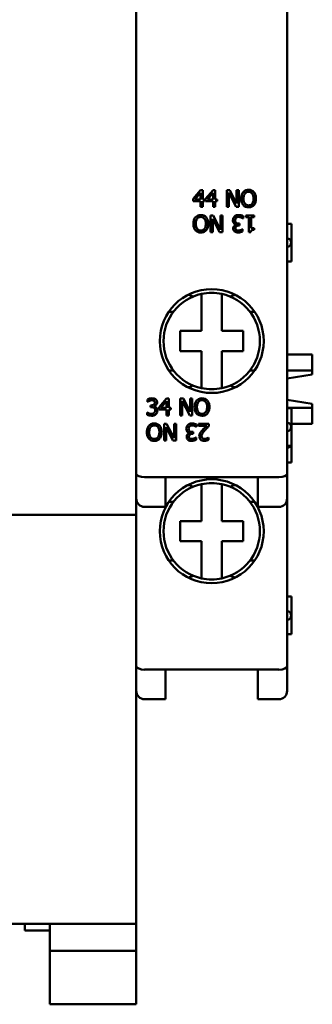
# Model space of a CAD drawing. Units: inches. Extents: x 0.4 to 21.5, y 0.2 to 16.7.
# Drawn here: x 5.1 to 5.8, y 9.4 to 11.7 of the extents above; entities that cross this region are included whole.
import ezdxf

# ---------------------------------------------------------------- set-up
doc = ezdxf.new("R2010")
doc.units = ezdxf.units.IN
doc.header["$MEASUREMENT"] = 0
doc.layers.add('Visible {c3}', color=7, linetype='Continuous', lineweight=50)

msp = doc.modelspace()

# ---------------------------------------------------------------- linework, layer by layer
at = {"layer": 'Visible {c3}'}
for p, q in [((5.3451, 10.5445), (5.3451, 12.7492)), ((5.6994, 10.6412), (5.6994, 12.6525)), ((5.4962, 11.3073), (5.4786, 11.287)), ((5.4827, 11.2857), (5.496, 11.301)), ((5.496, 11.301), (5.496, 11.2857)), ((5.5011, 11.3073), (5.4962, 11.3073)), ((5.5011, 11.2857), (5.5011, 11.3073)), ((5.5257, 11.3073), (5.5081, 11.287)), ((5.5123, 11.2857), (5.5255, 11.301)), ((5.5255, 11.301), (5.5255, 11.2857)), ((5.5306, 11.3073), (5.5257, 11.3073)), ((5.5306, 11.2857), (5.5306, 11.3073)), ((5.565, 11.3073), (5.5575, 11.3073)), ((5.5575, 11.3073), (5.5575, 11.2679)), ((5.5624, 11.2679), (5.5624, 11.3018)), ((5.5624, 11.3018), (5.5798, 11.2679)), ((5.5808, 11.2761), (5.565, 11.3073)), ((5.5857, 11.3073), (5.5808, 11.3073)), ((5.5808, 11.3073), (5.5808, 11.2761)), ((5.5857, 11.2679), (5.5857, 11.3073)), ((5.4786, 11.287), (5.4786, 11.2814)), ((5.4786, 11.2814), (5.496, 11.2814)), ((5.496, 11.2857), (5.4827, 11.2857)), ((5.496, 11.2814), (5.496, 11.2679)), ((5.496, 11.2679), (5.5011, 11.2679)), ((5.5057, 11.2857), (5.5011, 11.2857)), ((5.5011, 11.2679), (5.5011, 11.2814)), ((5.5011, 11.2814), (5.5057, 11.2814)), ((5.5057, 11.2814), (5.5057, 11.2857)), ((5.5081, 11.287), (5.5081, 11.2814)), ((5.5081, 11.2814), (5.5255, 11.2814)), ((5.5255, 11.2857), (5.5123, 11.2857)), ((5.5255, 11.2814), (5.5255, 11.2679)), ((5.5255, 11.2679), (5.5306, 11.2679)), ((5.5353, 11.2857), (5.5306, 11.2857)), ((5.5306, 11.2679), (5.5306, 11.2814)), ((5.5306, 11.2814), (5.5353, 11.2814)), ((5.5353, 11.2814), (5.5353, 11.2857)), ((5.5575, 11.2679), (5.5624, 11.2679)), ((5.5798, 11.2679), (5.5857, 11.2679)), ((5.5257, 11.2482), (5.5198, 11.2482)), ((5.5198, 11.2482), (5.5198, 11.2088)), ((5.5431, 11.2143), (5.5257, 11.2482)), ((5.548, 11.2482), (5.5431, 11.2482)), ((5.5431, 11.2482), (5.5431, 11.2143)), ((5.548, 11.2088), (5.548, 11.2482)), ((5.5959, 11.241), (5.5959, 11.2466)), ((5.622, 11.2482), (5.6028, 11.2482)), ((5.6028, 11.2482), (5.6028, 11.2442)), ((5.6028, 11.2442), (5.6098, 11.2442)), ((5.6098, 11.2442), (5.6098, 11.2087)), ((5.6149, 11.2178), (5.6149, 11.2442)), ((5.6149, 11.2442), (5.622, 11.2442)), ((5.622, 11.2442), (5.622, 11.2482)), ((5.5247, 11.2088), (5.5247, 11.24)), ((5.5247, 11.24), (5.5406, 11.2088)), ((5.58, 11.2267), (5.58, 11.2263)), ((5.5879, 11.229), (5.5856, 11.229)), ((5.5861, 11.2247), (5.5879, 11.2247)), ((5.5879, 11.2247), (5.5879, 11.229)), ((5.5955, 11.241), (5.5959, 11.241)), ((5.6994, 11.2285), (5.7093, 11.2285)), ((5.7093, 11.2285), (5.7093, 11.1842)), ((5.5198, 11.2088), (5.5247, 11.2088)), ((5.5406, 11.2088), (5.548, 11.2088)), ((5.5948, 11.216), (5.5945, 11.216)), ((5.5948, 11.2104), (5.5948, 11.216)), ((5.6098, 11.2087), (5.6139, 11.2087)), ((5.622, 11.2178), (5.6149, 11.2178)), ((5.622, 11.2142), (5.622, 11.2178)), ((5.7093, 11.1842), (5.7093, 11.1399)), ((5.7093, 11.1399), (5.6994, 11.1399)), ((5.4659, 11.0612), (5.4668, 11.0612)), ((5.4986, 10.9766), (5.4986, 11.0636)), ((5.5459, 11.0636), (5.5459, 10.9766)), ((5.5777, 11.0612), (5.5786, 11.0612)), ((5.4325, 11.0218), (5.4215, 11.0218)), ((5.623, 11.0218), (5.6121, 11.0218)), ((5.4484, 10.9766), (5.4986, 10.9766)), ((5.4484, 10.9293), (5.4484, 10.9766)), ((5.5459, 10.9766), (5.5961, 10.9766)), ((5.5961, 10.9766), (5.5961, 10.9293)), ((5.4986, 10.9293), (5.4484, 10.9293)), ((5.4986, 10.8422), (5.4986, 10.9293)), ((5.5961, 10.9293), (5.5459, 10.9293)), ((5.5459, 10.9293), (5.5459, 10.8422)), ((5.6994, 10.9212), (5.7585, 10.9212)), ((5.7585, 10.9212), (5.7585, 10.8837)), ((5.4215, 10.884), (5.4325, 10.884)), ((5.6121, 10.884), (5.623, 10.884)), ((5.6994, 10.8837), (5.7585, 10.8837)), ((5.6994, 10.8646), (5.7585, 10.8741)), ((5.7585, 10.8741), (5.7585, 10.8837)), ((5.4668, 10.8447), (5.4659, 10.8447)), ((5.5786, 10.8447), (5.5777, 10.8447)), ((5.3719, 10.816), (5.3719, 10.8104)), ((5.3719, 10.8104), (5.3722, 10.8104)), ((5.3806, 10.8018), (5.3789, 10.8018)), ((5.3789, 10.8018), (5.3789, 10.7974)), ((5.4165, 10.8176), (5.3989, 10.7973)), ((5.403, 10.796), (5.4163, 10.8114)), ((5.4163, 10.8114), (5.4163, 10.796)), ((5.4213, 10.8176), (5.4165, 10.8176)), ((5.4213, 10.796), (5.4213, 10.8176)), ((5.4557, 10.8176), (5.4483, 10.8176)), ((5.4483, 10.8176), (5.4483, 10.7782)), ((5.4532, 10.7782), (5.4532, 10.8122)), ((5.4532, 10.8122), (5.4706, 10.7782)), ((5.4716, 10.7864), (5.4557, 10.8176)), ((5.4764, 10.8176), (5.4716, 10.8176)), ((5.4716, 10.8176), (5.4716, 10.7864)), ((5.4764, 10.7782), (5.4764, 10.8176)), ((5.7585, 10.8054), (5.6994, 10.8149)), ((5.7585, 10.7958), (5.7585, 10.8054)), ((5.3712, 10.7854), (5.3708, 10.7854)), ((5.3708, 10.7854), (5.3708, 10.7798)), ((5.3789, 10.7974), (5.3811, 10.7974)), ((5.3867, 10.7997), (5.3867, 10.8001)), ((5.3989, 10.7973), (5.3989, 10.7918)), ((5.3989, 10.7918), (5.4163, 10.7918)), ((5.4163, 10.796), (5.403, 10.796)), ((5.4163, 10.7918), (5.4163, 10.7782)), ((5.426, 10.796), (5.4213, 10.796)), ((5.4213, 10.7782), (5.4213, 10.7918)), ((5.4213, 10.7918), (5.426, 10.7918)), ((5.426, 10.7918), (5.426, 10.796)), ((5.6994, 10.7958), (5.7585, 10.7958)), ((5.6994, 10.7954), (5.7093, 10.7954)), ((5.7093, 10.7954), (5.7093, 10.7512)), ((5.7585, 10.7958), (5.7585, 10.7583)), ((5.4165, 10.7585), (5.4106, 10.7585)), ((5.4106, 10.7585), (5.4106, 10.7192)), ((5.4163, 10.7782), (5.4213, 10.7782)), ((5.4339, 10.7246), (5.4165, 10.7585)), ((5.4388, 10.7585), (5.4339, 10.7585)), ((5.4339, 10.7585), (5.4339, 10.7246)), ((5.4388, 10.7192), (5.4388, 10.7585)), ((5.4483, 10.7782), (5.4532, 10.7782)), ((5.4706, 10.7782), (5.4764, 10.7782)), ((5.4867, 10.7514), (5.4867, 10.7569)), ((5.5159, 10.7585), (5.4916, 10.7585)), ((5.4916, 10.7585), (5.4916, 10.754)), ((5.5159, 10.753), (5.5159, 10.7585)), ((5.7093, 10.7583), (5.7585, 10.7583)), ((5.4155, 10.7503), (5.4313, 10.7192)), ((5.4155, 10.7192), (5.4155, 10.7503)), ((5.4708, 10.737), (5.4708, 10.7367)), ((5.4786, 10.7394), (5.4764, 10.7394)), ((5.4769, 10.735), (5.4786, 10.735)), ((5.4786, 10.735), (5.4786, 10.7394)), ((5.4863, 10.7514), (5.4867, 10.7514)), ((5.4916, 10.754), (5.5109, 10.754)), ((5.7093, 10.7512), (5.7093, 10.7069)), ((5.4106, 10.7192), (5.4155, 10.7192)), ((5.4313, 10.7192), (5.4388, 10.7192)), ((5.4856, 10.7263), (5.4852, 10.7263)), ((5.4856, 10.7208), (5.4856, 10.7263)), ((5.515, 10.7263), (5.5148, 10.7263)), ((5.515, 10.7207), (5.515, 10.7263)), ((5.7093, 10.7069), (5.6994, 10.7069)), ((5.7093, 10.7069), (5.7093, 10.6675)), ((5.7093, 10.6675), (5.6994, 10.6675)), ((5.6994, 10.5831), (5.6994, 10.6412)), ((5.414, 10.633), (5.3648, 10.633)), ((5.6305, 10.633), (5.414, 10.633)), ((5.414, 10.5635), (5.414, 10.633)), ((5.4986, 10.5297), (5.4986, 10.6168)), ((5.5459, 10.6168), (5.5459, 10.5297)), ((5.6305, 10.633), (5.6797, 10.633)), ((5.6305, 10.633), (5.6305, 10.5635)), ((5.4659, 10.6143), (5.4668, 10.6143)), ((5.5777, 10.6143), (5.5786, 10.6143)), ((5.4325, 10.575), (5.4215, 10.575)), ((5.623, 10.575), (5.6121, 10.575)), ((5.6994, 10.1891), (5.6994, 10.5831)), ((5.3648, 10.5635), (5.414, 10.5635)), ((5.6797, 10.5635), (5.6305, 10.5635)), ((2.3923, 10.5445), (5.3451, 10.5445)), ((5.3451, 9.5838), (5.3451, 10.5445)), ((5.4484, 10.5297), (5.4986, 10.5297)), ((5.4484, 10.4825), (5.4484, 10.5297)), ((5.5459, 10.5297), (5.5961, 10.5297)), ((5.5961, 10.5297), (5.5961, 10.4825)), ((5.4986, 10.4825), (5.4484, 10.4825)), ((5.4986, 10.3954), (5.4986, 10.4825)), ((5.5961, 10.4825), (5.5459, 10.4825)), ((5.5459, 10.4825), (5.5459, 10.3954)), ((5.4215, 10.4372), (5.4325, 10.4372)), ((5.6121, 10.4372), (5.623, 10.4372)), ((5.4668, 10.3978), (5.4659, 10.3978)), ((5.5786, 10.3978), (5.5777, 10.3978)), ((5.6994, 10.3525), (5.7093, 10.3525)), ((5.7093, 10.3525), (5.7093, 10.3082)), ((5.7093, 10.3082), (5.7093, 10.264)), ((5.7093, 10.264), (5.6994, 10.264)), ((5.3648, 10.181), (5.414, 10.181)), ((5.6305, 10.181), (5.414, 10.181)), ((5.414, 10.1114), (5.414, 10.181)), ((5.6797, 10.181), (5.6305, 10.181)), ((5.6305, 10.181), (5.6305, 10.1114)), ((5.6994, 10.1311), (5.6994, 10.1891)), ((5.3648, 10.1114), (5.414, 10.1114)), ((5.6797, 10.1114), (5.6305, 10.1114)), ((2.3923, 9.5838), (5.3451, 9.5838)), ((5.0833, 9.5681), (5.0833, 9.5838)), ((5.1423, 9.5838), (5.1423, 9.5208)), ((5.3451, 9.5208), (5.3451, 9.5838)), ((5.1423, 9.5681), (5.0833, 9.5681)), ((5.1423, 9.5208), (5.1423, 9.3949)), ((5.1423, 9.5208), (5.3451, 9.5208)), ((5.3451, 9.3949), (5.3451, 9.5208)), ((5.3451, 9.3949), (5.1423, 9.3949))]:
    msp.add_line(p, q, dxfattribs=at)
for centre in [(5.5223, 10.9529), (5.5223, 10.5061)]:
    msp.add_circle(centre, 0.122, dxfattribs=at)
for centre, radius, start, end in [((5.6994, 11.1842), 0.00984, 270, 90), ((5.5223, 10.9529), 0.1132, 102.0459, 257.9541), ((5.5223, 10.9529), 0.1132, 77.9541, 102.0459), ((5.5223, 10.9529), 0.1132, 282.0459, 77.9541), ((5.5223, 10.9529), 0.1132, 257.9541, 282.0459), ((5.6994, 10.7512), 0.00984, 270, 90), ((5.6994, 10.7118), 0.00984, 270, 330), ((5.5223, 10.5061), 0.1132, 102.0459, 257.9541), ((5.5223, 10.5061), 0.1132, 77.9541, 102.0459), ((5.5223, 10.5061), 0.1132, 282.0459, 77.9541), ((5.3648, 10.5831), 0.0197, 180, 270), ((5.6797, 10.5831), 0.0197, 270, 0), ((5.5223, 10.5061), 0.1132, 257.9541, 282.0459), ((5.6994, 10.3082), 0.00984, 270, 90), ((5.3648, 10.1311), 0.0197, 180, 270), ((5.6797, 10.1311), 0.0197, 270, 0)]:
    msp.add_arc(centre, radius, start, end, dxfattribs=at)
for centre, major_axis, ratio, start_param, end_param in [((5.4668, 11.0415), (0, 0.0197), 0.953717, 5.632539, 6.283185), ((5.5777, 11.0415), (0, 0.0197), 0.953717, 0, 0.650646), ((5.4668, 10.8643), (0, -0.0197), 0.953717, 0, 0.650646), ((5.5777, 10.8643), (0, -0.0197), 0.953717, 5.632539, 6.283185), ((5.3648, 10.6412), (0.0197, 0), 0.414214, 3.141593, 4.712389), ((5.6797, 10.6412), (0.0197, 0), 0.414214, 4.712389, 6.283185), ((5.4668, 10.5947), (0, 0.0197), 0.953717, 5.632539, 6.283185), ((5.5777, 10.5947), (0, 0.0197), 0.953717, 0, 0.650646), ((5.4668, 10.4175), (0, -0.0197), 0.953717, 0, 0.650646), ((5.5777, 10.4175), (0, -0.0197), 0.953717, 5.632539, 6.283185), ((5.3648, 10.1891), (0.0197, 0), 0.414214, 3.141593, 4.712389), ((5.6797, 10.1891), (0.0197, 0), 0.414214, 4.712389, 6.283185)]:
    msp.add_ellipse(centre, major_axis=major_axis, ratio=ratio, start_param=start_param, end_param=end_param, dxfattribs=at)
for points, knots in [([(5.5962, 11.3028), (5.5946, 11.3009), (5.5934, 11.2986), (5.5922, 11.2948), (5.5914, 11.292), (5.5914, 11.2876)], [-0.08928999, -0.08928999, -0.08928999, -0.08928999, -0.03405797, -0.03405797, 0, 0, 0, 0]), ([(5.5914, 11.2876), (5.5914, 11.2842), (5.5919, 11.2808), (5.5938, 11.2758), (5.5948, 11.274), (5.5961, 11.2724)], [-0.04125359, -0.04125359, -0.04125359, -0.04125359, -0.01568167, -0.01568167, 0, 0, 0, 0]), ([(5.6088, 11.3081), (5.6074, 11.3081), (5.606, 11.308), (5.6033, 11.3074), (5.6021, 11.307), (5.5991, 11.3055), (5.5975, 11.3043), (5.5962, 11.3028)], [-0.03618515, -0.03618515, -0.03618515, -0.03618515, -0.02548771, -0.02548771, -0.01543009, -0.01543009, 0, 0, 0, 0]), ([(5.5969, 11.2876), (5.5969, 11.2896), (5.5971, 11.2926), (5.5985, 11.2969), (5.5992, 11.2983), (5.6001, 11.2995)], [-0.03462419, -0.03462419, -0.03462419, -0.03462419, -0.01149893, -0.01149893, 0, 0, 0, 0]), ([(5.6089, 11.2716), (5.608, 11.2716), (5.6071, 11.2717), (5.6055, 11.272), (5.6047, 11.2723), (5.6027, 11.2732), (5.6016, 11.274), (5.5994, 11.2765), (5.5986, 11.278), (5.5972, 11.282), (5.5969, 11.2849), (5.5969, 11.2876)], [-0.05233347, -0.05233347, -0.05233347, -0.05233347, -0.0467765, -0.0467765, -0.0415494, -0.0415494, -0.03259801, -0.03259801, -0.02055488, -0.02055488, 0, 0, 0, 0]), ([(5.6001, 11.2995), (5.6007, 11.3002), (5.6013, 11.3009), (5.6029, 11.3021), (5.6036, 11.3025), (5.6057, 11.3033), (5.6073, 11.3036), (5.6089, 11.3036)], [-0.0217304, -0.0217304, -0.0217304, -0.0217304, -0.01717019, -0.01717019, -0.01198361, -0.01198361, 0, 0, 0, 0]), ([(5.6215, 11.3028), (5.6208, 11.3036), (5.6199, 11.3044), (5.6178, 11.3059), (5.6166, 11.3064), (5.6136, 11.3077), (5.6112, 11.3081), (5.6088, 11.3081)], [-0.03052373, -0.03052373, -0.03052373, -0.03052373, -0.02507534, -0.02507534, -0.01835941, -0.01835941, 0, 0, 0, 0]), ([(5.6089, 11.3036), (5.6099, 11.3036), (5.6109, 11.3035), (5.6128, 11.303), (5.6137, 11.3026), (5.6157, 11.3015), (5.6167, 11.3006), (5.6176, 11.2995)], [-0.02555994, -0.02555994, -0.02555994, -0.02555994, -0.01772187, -0.01772187, -0.01038906, -0.01038906, 0, 0, 0, 0]), ([(5.6208, 11.2876), (5.6208, 11.2859), (5.6207, 11.2842), (5.6201, 11.2811), (5.6197, 11.2797), (5.6183, 11.2765), (5.6173, 11.2753), (5.6156, 11.2736), (5.6145, 11.2729), (5.6119, 11.2718), (5.6104, 11.2716), (5.6089, 11.2716)], [-0.04148704, -0.04148704, -0.04148704, -0.04148704, -0.03506283, -0.03506283, -0.02957546, -0.02957546, -0.02169825, -0.02169825, -0.01160696, -0.01160696, 0, 0, 0, 0]), ([(5.6176, 11.2995), (5.619, 11.2977), (5.6196, 11.2956), (5.6206, 11.2923), (5.6208, 11.2899), (5.6208, 11.2876)], [-0.02664541, -0.02664541, -0.02664541, -0.02664541, -0.01756677, -0.01756677, 0, 0, 0, 0]), ([(5.6262, 11.2876), (5.6262, 11.292), (5.6255, 11.2951), (5.6239, 11.2993), (5.6229, 11.3011), (5.6215, 11.3028)], [-0.03396131, -0.03396131, -0.03396131, -0.03396131, -0.01617992, -0.01617992, 0, 0, 0, 0]), ([(5.6215, 11.2724), (5.6223, 11.2733), (5.623, 11.2743), (5.6242, 11.2765), (5.6246, 11.2777), (5.6257, 11.2809), (5.6262, 11.2838), (5.6262, 11.2876)], [-0.06286359, -0.06286359, -0.06286359, -0.06286359, -0.04659229, -0.04659229, -0.02903626, -0.02903626, 0, 0, 0, 0]), ([(5.5961, 11.2724), (5.5969, 11.2715), (5.5978, 11.2708), (5.5996, 11.2694), (5.6006, 11.2688), (5.604, 11.2674), (5.6064, 11.2671), (5.6088, 11.2671)], [-0.03739341, -0.03739341, -0.03739341, -0.03739341, -0.0277655, -0.0277655, -0.01855008, -0.01855008, 0, 0, 0, 0]), ([(5.6088, 11.2671), (5.6102, 11.2671), (5.6116, 11.2672), (5.6143, 11.2678), (5.6156, 11.2682), (5.6186, 11.2696), (5.6202, 11.2709), (5.6215, 11.2724)], [-0.03639249, -0.03639249, -0.03639249, -0.03639249, -0.02562533, -0.02562533, -0.01556102, -0.01556102, 0, 0, 0, 0]), ([(5.484, 11.2437), (5.4832, 11.2428), (5.4826, 11.2418), (5.4814, 11.2396), (5.4809, 11.2384), (5.4799, 11.2351), (5.4793, 11.2323), (5.4793, 11.2285)], [-0.06286359, -0.06286359, -0.06286359, -0.06286359, -0.04659229, -0.04659229, -0.02903626, -0.02903626, 0, 0, 0, 0]), ([(5.4967, 11.249), (5.4953, 11.249), (5.4939, 11.2489), (5.4912, 11.2483), (5.49, 11.2479), (5.4869, 11.2464), (5.4854, 11.2452), (5.484, 11.2437)], [-0.03639249, -0.03639249, -0.03639249, -0.03639249, -0.02562533, -0.02562533, -0.01556102, -0.01556102, 0, 0, 0, 0]), ([(5.4847, 11.2285), (5.4847, 11.2302), (5.4849, 11.2319), (5.4854, 11.235), (5.4858, 11.2364), (5.4873, 11.2396), (5.4883, 11.2408), (5.4899, 11.2425), (5.491, 11.2432), (5.4937, 11.2443), (5.4952, 11.2445), (5.4967, 11.2445)], [-0.04148704, -0.04148704, -0.04148704, -0.04148704, -0.03506283, -0.03506283, -0.02957546, -0.02957546, -0.02169825, -0.02169825, -0.01160696, -0.01160696, 0, 0, 0, 0]), ([(5.5094, 11.2437), (5.5086, 11.2446), (5.5078, 11.2453), (5.5059, 11.2467), (5.5049, 11.2473), (5.5015, 11.2487), (5.4991, 11.249), (5.4967, 11.249)], [-0.03739341, -0.03739341, -0.03739341, -0.03739341, -0.0277655, -0.0277655, -0.01855008, -0.01855008, 0, 0, 0, 0]), ([(5.4967, 11.2445), (5.4975, 11.2445), (5.4984, 11.2444), (5.5001, 11.2441), (5.5008, 11.2438), (5.5028, 11.2429), (5.5039, 11.2421), (5.5061, 11.2396), (5.5069, 11.2381), (5.5083, 11.2341), (5.5086, 11.2312), (5.5086, 11.2285)], [-0.05233347, -0.05233347, -0.05233347, -0.05233347, -0.0467765, -0.0467765, -0.0415494, -0.0415494, -0.03259801, -0.03259801, -0.02055488, -0.02055488, 0, 0, 0, 0]), ([(5.5141, 11.2285), (5.5141, 11.2319), (5.5137, 11.2353), (5.5118, 11.2403), (5.5108, 11.2421), (5.5094, 11.2437)], [-0.04125359, -0.04125359, -0.04125359, -0.04125359, -0.01568167, -0.01568167, 0, 0, 0, 0]), ([(5.5755, 11.2454), (5.5743, 11.2442), (5.5735, 11.2429), (5.5725, 11.2405), (5.572, 11.2389), (5.572, 11.2365)], [-0.04682783, -0.04682783, -0.04682783, -0.04682783, -0.01790331, -0.01790331, 0, 0, 0, 0]), ([(5.5852, 11.249), (5.584, 11.249), (5.5829, 11.2489), (5.5809, 11.2485), (5.5799, 11.2483), (5.5776, 11.2473), (5.5765, 11.2464), (5.5755, 11.2454)], [-0.02715672, -0.02715672, -0.02715672, -0.02715672, -0.01879103, -0.01879103, -0.01111272, -0.01111272, 0, 0, 0, 0]), ([(5.5773, 11.2361), (5.5773, 11.2374), (5.5775, 11.2386), (5.5781, 11.2401), (5.5785, 11.2411), (5.5795, 11.2423)], [-0.03879963, -0.03879963, -0.03879963, -0.03879963, -0.01160211, -0.01160211, 0, 0, 0, 0]), ([(5.5795, 11.2423), (5.5799, 11.2427), (5.5803, 11.243), (5.5812, 11.2436), (5.5817, 11.2438), (5.5833, 11.2443), (5.5844, 11.2445), (5.5855, 11.2445)], [-0.01662169, -0.01662169, -0.01662169, -0.01662169, -0.0125564, -0.0125564, -0.00836688, -0.00836688, 0, 0, 0, 0]), ([(5.5959, 11.2466), (5.5944, 11.2474), (5.5927, 11.2479), (5.5901, 11.2486), (5.588, 11.249), (5.5852, 11.249)], [-0.05834138, -0.05834138, -0.05834138, -0.05834138, -0.02142645, -0.02142645, 0, 0, 0, 0]), ([(5.5855, 11.2445), (5.5874, 11.2445), (5.5893, 11.2441), (5.5919, 11.243), (5.5939, 11.2422), (5.5955, 11.241)], [-0.04845838, -0.04845838, -0.04845838, -0.04845838, -0.01513106, -0.01513106, 0, 0, 0, 0]), ([(5.4793, 11.2285), (5.4793, 11.2241), (5.4801, 11.221), (5.4816, 11.2168), (5.4826, 11.2149), (5.484, 11.2133)], [-0.03396131, -0.03396131, -0.03396131, -0.03396131, -0.01617992, -0.01617992, 0, 0, 0, 0]), ([(5.488, 11.2166), (5.4866, 11.2184), (5.4859, 11.2205), (5.485, 11.2238), (5.4847, 11.2262), (5.4847, 11.2285)], [-0.02664541, -0.02664541, -0.02664541, -0.02664541, -0.01756677, -0.01756677, 0, 0, 0, 0]), ([(5.5086, 11.2285), (5.5086, 11.2265), (5.5085, 11.2235), (5.507, 11.2192), (5.5063, 11.2178), (5.5054, 11.2166)], [-0.03462419, -0.03462419, -0.03462419, -0.03462419, -0.01149893, -0.01149893, 0, 0, 0, 0]), ([(5.5094, 11.2133), (5.511, 11.2152), (5.5121, 11.2174), (5.5133, 11.2213), (5.5141, 11.2241), (5.5141, 11.2285)], [-0.08928999, -0.08928999, -0.08928999, -0.08928999, -0.03405797, -0.03405797, 0, 0, 0, 0]), ([(5.572, 11.2365), (5.572, 11.2356), (5.572, 11.2346), (5.5724, 11.2332), (5.5726, 11.2324), (5.5735, 11.2307), (5.574, 11.2299), (5.5747, 11.2293)], [-0.02903799, -0.02903799, -0.02903799, -0.02903799, -0.01515757, -0.01515757, -0.00716441, -0.00716441, 0, 0, 0, 0]), ([(5.58, 11.2263), (5.5791, 11.2261), (5.5782, 11.2258), (5.5766, 11.2249), (5.5758, 11.2243), (5.5742, 11.2226), (5.5737, 11.2216), (5.5729, 11.2198), (5.5727, 11.2187), (5.5727, 11.2175)], [-0.02374421, -0.02374421, -0.02374421, -0.02374421, -0.0194642, -0.0194642, -0.01509339, -0.01509339, -0.00878319, -0.00878319, 0, 0, 0, 0]), ([(5.5747, 11.2293), (5.5755, 11.2285), (5.5764, 11.2279), (5.5782, 11.2272), (5.5791, 11.2269), (5.58, 11.2267)], [-0.01520007, -0.01520007, -0.01520007, -0.01520007, -0.00708706, -0.00708706, 0, 0, 0, 0]), ([(5.5797, 11.2304), (5.5793, 11.2307), (5.5789, 11.2311), (5.5783, 11.232), (5.578, 11.2325), (5.5775, 11.2338), (5.5773, 11.235), (5.5773, 11.2361)], [-0.01441659, -0.01441659, -0.01441659, -0.01441659, -0.01209466, -0.01209466, -0.00907365, -0.00907365, 0, 0, 0, 0]), ([(5.5781, 11.2181), (5.5781, 11.2185), (5.5781, 11.219), (5.5783, 11.22), (5.5784, 11.2204), (5.5789, 11.2215), (5.5793, 11.222), (5.5804, 11.2231), (5.5812, 11.2236), (5.5834, 11.2245), (5.5848, 11.2247), (5.5861, 11.2247)], [-0.03286582, -0.03286582, -0.03286582, -0.03286582, -0.02837415, -0.02837415, -0.02425412, -0.02425412, -0.017788, -0.017788, -0.01029091, -0.01029091, 0, 0, 0, 0]), ([(5.5802, 11.2138), (5.5798, 11.214), (5.5795, 11.2143), (5.579, 11.215), (5.5787, 11.2154), (5.5782, 11.2166), (5.5781, 11.2173), (5.5781, 11.2181)], [-0.01566893, -0.01566893, -0.01566893, -0.01566893, -0.00992766, -0.00992766, -0.00552973, -0.00552973, 0, 0, 0, 0]), ([(5.5856, 11.229), (5.584, 11.229), (5.5827, 11.2292), (5.5811, 11.2296), (5.5804, 11.23), (5.5797, 11.2304)], [-0.01257879, -0.01257879, -0.01257879, -0.01257879, -0.0061356, -0.0061356, 0, 0, 0, 0]), ([(5.484, 11.2133), (5.4848, 11.2125), (5.4856, 11.2117), (5.4878, 11.2102), (5.4889, 11.2096), (5.4919, 11.2084), (5.4943, 11.208), (5.4967, 11.208)], [-0.03052373, -0.03052373, -0.03052373, -0.03052373, -0.02507534, -0.02507534, -0.01835941, -0.01835941, 0, 0, 0, 0]), ([(5.4967, 11.2125), (5.4957, 11.2125), (5.4946, 11.2126), (5.4927, 11.2131), (5.4918, 11.2135), (5.4898, 11.2146), (5.4888, 11.2155), (5.488, 11.2166)], [-0.02555994, -0.02555994, -0.02555994, -0.02555994, -0.01772187, -0.01772187, -0.01038906, -0.01038906, 0, 0, 0, 0]), ([(5.5054, 11.2166), (5.5049, 11.2159), (5.5042, 11.2152), (5.5027, 11.214), (5.5019, 11.2136), (5.4998, 11.2128), (5.4983, 11.2125), (5.4967, 11.2125)], [-0.0217304, -0.0217304, -0.0217304, -0.0217304, -0.01717019, -0.01717019, -0.01198361, -0.01198361, 0, 0, 0, 0]), ([(5.4967, 11.208), (5.4981, 11.208), (5.4995, 11.2081), (5.5022, 11.2087), (5.5035, 11.2091), (5.5065, 11.2106), (5.508, 11.2118), (5.5094, 11.2133)], [-0.03618515, -0.03618515, -0.03618515, -0.03618515, -0.02548771, -0.02548771, -0.01543009, -0.01543009, 0, 0, 0, 0]), ([(5.5727, 11.2175), (5.5727, 11.2166), (5.5728, 11.2157), (5.5732, 11.2143), (5.5735, 11.2135), (5.5746, 11.2117), (5.5753, 11.2109), (5.5762, 11.2102)], [-0.02655244, -0.02655244, -0.02655244, -0.02655244, -0.01599474, -0.01599474, -0.00855792, -0.00855792, 0, 0, 0, 0]), ([(5.5762, 11.2102), (5.5774, 11.2095), (5.5786, 11.2089), (5.5808, 11.2083), (5.5823, 11.208), (5.5845, 11.208)], [-0.04231214, -0.04231214, -0.04231214, -0.04231214, -0.01741696, -0.01741696, 0, 0, 0, 0]), ([(5.585, 11.2126), (5.5841, 11.2126), (5.5832, 11.2126), (5.582, 11.2129), (5.5811, 11.2131), (5.5802, 11.2138)], [-0.02687823, -0.02687823, -0.02687823, -0.02687823, -0.00860747, -0.00860747, 0, 0, 0, 0]), ([(5.5845, 11.208), (5.5864, 11.208), (5.5883, 11.2083), (5.5914, 11.2091), (5.5933, 11.2096), (5.5948, 11.2104)], [-0.03085621, -0.03085621, -0.03085621, -0.03085621, -0.01285473, -0.01285473, 0, 0, 0, 0]), ([(5.5906, 11.2138), (5.5897, 11.2135), (5.5888, 11.2132), (5.5874, 11.2128), (5.5863, 11.2126), (5.585, 11.2126)], [-0.03311253, -0.03311253, -0.03311253, -0.03311253, -0.01048987, -0.01048987, 0, 0, 0, 0]), ([(5.5945, 11.216), (5.594, 11.2156), (5.5934, 11.2153), (5.5926, 11.2148), (5.5919, 11.2143), (5.5906, 11.2138)], [-0.03369459, -0.03369459, -0.03369459, -0.03369459, -0.01046572, -0.01046572, 0, 0, 0, 0]), ([(5.6139, 11.2087), (5.6139, 11.2092), (5.614, 11.2098), (5.6143, 11.2107), (5.6144, 11.2112), (5.6149, 11.212), (5.6152, 11.2124), (5.6158, 11.2129), (5.6163, 11.2133), (5.6186, 11.214), (5.6203, 11.2142), (5.622, 11.2142)], [-0.06597363, -0.06597363, -0.06597363, -0.06597363, -0.05004747, -0.05004747, -0.03630114, -0.03630114, -0.02140288, -0.02140288, -0.01281739, -0.01281739, 0, 0, 0, 0]), ([(5.3822, 10.8184), (5.3803, 10.8184), (5.3784, 10.8181), (5.3753, 10.8173), (5.3734, 10.8168), (5.3719, 10.816)], [-0.03085621, -0.03085621, -0.03085621, -0.03085621, -0.01285473, -0.01285473, 0, 0, 0, 0]), ([(5.3722, 10.8104), (5.3728, 10.8108), (5.3734, 10.8112), (5.3742, 10.8117), (5.3749, 10.8121), (5.3761, 10.8126)], [-0.03369459, -0.03369459, -0.03369459, -0.03369459, -0.01046572, -0.01046572, 0, 0, 0, 0]), ([(5.3761, 10.8126), (5.377, 10.813), (5.378, 10.8133), (5.3794, 10.8136), (5.3804, 10.8139), (5.3818, 10.8139)], [-0.03311253, -0.03311253, -0.03311253, -0.03311253, -0.01048987, -0.01048987, 0, 0, 0, 0]), ([(5.3886, 10.8084), (5.3886, 10.8079), (5.3886, 10.8074), (5.3884, 10.8065), (5.3883, 10.806), (5.3878, 10.805), (5.3874, 10.8044), (5.3863, 10.8033), (5.3855, 10.8028), (5.3833, 10.802), (5.382, 10.8018), (5.3806, 10.8018)], [-0.03286582, -0.03286582, -0.03286582, -0.03286582, -0.02837415, -0.02837415, -0.02425412, -0.02425412, -0.017788, -0.017788, -0.01029091, -0.01029091, 0, 0, 0, 0]), ([(5.3818, 10.8139), (5.3826, 10.8139), (5.3835, 10.8138), (5.3848, 10.8135), (5.3856, 10.8133), (5.3866, 10.8126)], [-0.02687823, -0.02687823, -0.02687823, -0.02687823, -0.00860747, -0.00860747, 0, 0, 0, 0]), ([(5.3905, 10.8162), (5.3894, 10.817), (5.3882, 10.8175), (5.386, 10.8181), (5.3845, 10.8184), (5.3822, 10.8184)], [-0.04231214, -0.04231214, -0.04231214, -0.04231214, -0.01741696, -0.01741696, 0, 0, 0, 0]), ([(5.3866, 10.8126), (5.3869, 10.8124), (5.3873, 10.8121), (5.3878, 10.8115), (5.3881, 10.811), (5.3885, 10.8098), (5.3886, 10.8091), (5.3886, 10.8084)], [-0.01566893, -0.01566893, -0.01566893, -0.01566893, -0.00992766, -0.00992766, -0.00552973, -0.00552973, 0, 0, 0, 0]), ([(5.3867, 10.8001), (5.3876, 10.8003), (5.3885, 10.8006), (5.3902, 10.8016), (5.3909, 10.8022), (5.3925, 10.8039), (5.393, 10.8048), (5.3938, 10.8066), (5.394, 10.8078), (5.394, 10.8089)], [-0.02374421, -0.02374421, -0.02374421, -0.02374421, -0.0194642, -0.0194642, -0.01509339, -0.01509339, -0.00878319, -0.00878319, 0, 0, 0, 0]), ([(5.394, 10.8089), (5.394, 10.8098), (5.3939, 10.8107), (5.3935, 10.8122), (5.3933, 10.8129), (5.3922, 10.8147), (5.3914, 10.8155), (5.3905, 10.8162)], [-0.02655244, -0.02655244, -0.02655244, -0.02655244, -0.01599474, -0.01599474, -0.00855792, -0.00855792, 0, 0, 0, 0]), ([(5.4869, 10.8131), (5.4853, 10.8112), (5.4842, 10.809), (5.4829, 10.8052), (5.4822, 10.8024), (5.4822, 10.7979)], [-0.08928999, -0.08928999, -0.08928999, -0.08928999, -0.03405797, -0.03405797, 0, 0, 0, 0]), ([(5.4996, 10.8184), (5.4982, 10.8184), (5.4967, 10.8183), (5.4941, 10.8177), (5.4928, 10.8173), (5.4898, 10.8158), (5.4882, 10.8146), (5.4869, 10.8131)], [-0.03618515, -0.03618515, -0.03618515, -0.03618515, -0.02548771, -0.02548771, -0.01543009, -0.01543009, 0, 0, 0, 0]), ([(5.4876, 10.7979), (5.4876, 10.8), (5.4878, 10.8029), (5.4893, 10.8072), (5.4899, 10.8086), (5.4909, 10.8098)], [-0.03462419, -0.03462419, -0.03462419, -0.03462419, -0.01149893, -0.01149893, 0, 0, 0, 0]), ([(5.4909, 10.8098), (5.4914, 10.8105), (5.4921, 10.8112), (5.4936, 10.8124), (5.4944, 10.8128), (5.4965, 10.8137), (5.498, 10.8139), (5.4996, 10.8139)], [-0.0217304, -0.0217304, -0.0217304, -0.0217304, -0.01717019, -0.01717019, -0.01198361, -0.01198361, 0, 0, 0, 0]), ([(5.5123, 10.8131), (5.5115, 10.814), (5.5106, 10.8147), (5.5085, 10.8162), (5.5074, 10.8168), (5.5044, 10.818), (5.502, 10.8184), (5.4996, 10.8184)], [-0.03052373, -0.03052373, -0.03052373, -0.03052373, -0.02507534, -0.02507534, -0.01835941, -0.01835941, 0, 0, 0, 0]), ([(5.4996, 10.8139), (5.5006, 10.8139), (5.5017, 10.8138), (5.5036, 10.8133), (5.5045, 10.813), (5.5065, 10.8118), (5.5075, 10.8109), (5.5083, 10.8098)], [-0.02555994, -0.02555994, -0.02555994, -0.02555994, -0.01772187, -0.01772187, -0.01038906, -0.01038906, 0, 0, 0, 0]), ([(5.5083, 10.8098), (5.5097, 10.808), (5.5104, 10.806), (5.5113, 10.8026), (5.5115, 10.8002), (5.5115, 10.7979)], [-0.02664541, -0.02664541, -0.02664541, -0.02664541, -0.01756677, -0.01756677, 0, 0, 0, 0]), ([(5.517, 10.7979), (5.517, 10.8024), (5.5162, 10.8054), (5.5147, 10.8096), (5.5136, 10.8115), (5.5123, 10.8131)], [-0.03396131, -0.03396131, -0.03396131, -0.03396131, -0.01617992, -0.01617992, 0, 0, 0, 0]), ([(5.3708, 10.7798), (5.3723, 10.7791), (5.3741, 10.7785), (5.3767, 10.7779), (5.3788, 10.7774), (5.3816, 10.7774)], [-0.05834138, -0.05834138, -0.05834138, -0.05834138, -0.02142645, -0.02142645, 0, 0, 0, 0]), ([(5.3813, 10.782), (5.3793, 10.782), (5.3775, 10.7824), (5.3749, 10.7834), (5.3728, 10.7842), (5.3712, 10.7854)], [-0.04845838, -0.04845838, -0.04845838, -0.04845838, -0.01513106, -0.01513106, 0, 0, 0, 0]), ([(5.3811, 10.7974), (5.3828, 10.7974), (5.3841, 10.7972), (5.3857, 10.7968), (5.3864, 10.7965), (5.387, 10.796)], [-0.01257879, -0.01257879, -0.01257879, -0.01257879, -0.0061356, -0.0061356, 0, 0, 0, 0]), ([(5.3872, 10.7842), (5.3869, 10.7838), (5.3865, 10.7834), (5.3855, 10.7829), (5.385, 10.7826), (5.3835, 10.7821), (5.3824, 10.782), (5.3813, 10.782)], [-0.01662169, -0.01662169, -0.01662169, -0.01662169, -0.0125564, -0.0125564, -0.00836688, -0.00836688, 0, 0, 0, 0]), ([(5.3816, 10.7774), (5.3827, 10.7774), (5.3838, 10.7775), (5.3859, 10.7779), (5.3868, 10.7782), (5.3891, 10.7792), (5.3903, 10.78), (5.3913, 10.781)], [-0.02715672, -0.02715672, -0.02715672, -0.02715672, -0.01879103, -0.01879103, -0.01111272, -0.01111272, 0, 0, 0, 0]), ([(5.392, 10.7972), (5.3912, 10.7979), (5.3904, 10.7985), (5.3885, 10.7992), (5.3876, 10.7995), (5.3867, 10.7997)], [-0.01520007, -0.01520007, -0.01520007, -0.01520007, -0.00708706, -0.00708706, 0, 0, 0, 0]), ([(5.387, 10.796), (5.3874, 10.7957), (5.3878, 10.7954), (5.3885, 10.7945), (5.3887, 10.794), (5.3893, 10.7926), (5.3894, 10.7915), (5.3894, 10.7903)], [-0.01441659, -0.01441659, -0.01441659, -0.01441659, -0.01209466, -0.01209466, -0.00907365, -0.00907365, 0, 0, 0, 0]), ([(5.3894, 10.7903), (5.3894, 10.789), (5.3893, 10.7878), (5.3887, 10.7863), (5.3882, 10.7853), (5.3872, 10.7842)], [-0.03879963, -0.03879963, -0.03879963, -0.03879963, -0.01160211, -0.01160211, 0, 0, 0, 0]), ([(5.3913, 10.781), (5.3924, 10.7822), (5.3933, 10.7835), (5.3942, 10.7859), (5.3948, 10.7876), (5.3948, 10.7899)], [-0.04682783, -0.04682783, -0.04682783, -0.04682783, -0.01790331, -0.01790331, 0, 0, 0, 0]), ([(5.3948, 10.7899), (5.3948, 10.7908), (5.3947, 10.7918), (5.3944, 10.7932), (5.3942, 10.794), (5.3933, 10.7958), (5.3927, 10.7965), (5.392, 10.7972)], [-0.02903799, -0.02903799, -0.02903799, -0.02903799, -0.01515757, -0.01515757, -0.00716441, -0.00716441, 0, 0, 0, 0]), ([(5.4822, 10.7979), (5.4822, 10.7946), (5.4826, 10.7912), (5.4845, 10.7861), (5.4855, 10.7843), (5.4869, 10.7828)], [-0.04125359, -0.04125359, -0.04125359, -0.04125359, -0.01568167, -0.01568167, 0, 0, 0, 0]), ([(5.4869, 10.7828), (5.4876, 10.7819), (5.4885, 10.7811), (5.4904, 10.7797), (5.4914, 10.7792), (5.4947, 10.7778), (5.4971, 10.7774), (5.4996, 10.7774)], [-0.03739341, -0.03739341, -0.03739341, -0.03739341, -0.0277655, -0.0277655, -0.01855008, -0.01855008, 0, 0, 0, 0]), ([(5.4996, 10.7819), (5.4987, 10.7819), (5.4979, 10.782), (5.4962, 10.7823), (5.4955, 10.7826), (5.4935, 10.7835), (5.4924, 10.7844), (5.4902, 10.7868), (5.4894, 10.7883), (5.4879, 10.7924), (5.4876, 10.7952), (5.4876, 10.7979)], [-0.05233347, -0.05233347, -0.05233347, -0.05233347, -0.0467765, -0.0467765, -0.0415494, -0.0415494, -0.03259801, -0.03259801, -0.02055488, -0.02055488, 0, 0, 0, 0]), ([(5.5115, 10.7979), (5.5115, 10.7962), (5.5114, 10.7945), (5.5109, 10.7914), (5.5105, 10.79), (5.509, 10.7868), (5.508, 10.7856), (5.5063, 10.784), (5.5053, 10.7832), (5.5026, 10.7822), (5.5011, 10.7819), (5.4996, 10.7819)], [-0.04148704, -0.04148704, -0.04148704, -0.04148704, -0.03506283, -0.03506283, -0.02957546, -0.02957546, -0.02169825, -0.02169825, -0.01160696, -0.01160696, 0, 0, 0, 0]), ([(5.4996, 10.7774), (5.501, 10.7774), (5.5024, 10.7775), (5.505, 10.7781), (5.5063, 10.7785), (5.5093, 10.78), (5.5109, 10.7812), (5.5123, 10.7828)], [-0.03639249, -0.03639249, -0.03639249, -0.03639249, -0.02562533, -0.02562533, -0.01556102, -0.01556102, 0, 0, 0, 0]), ([(5.5123, 10.7828), (5.5131, 10.7837), (5.5137, 10.7846), (5.5149, 10.7868), (5.5154, 10.788), (5.5164, 10.7913), (5.517, 10.7941), (5.517, 10.7979)], [-0.06286359, -0.06286359, -0.06286359, -0.06286359, -0.04659229, -0.04659229, -0.02903626, -0.02903626, 0, 0, 0, 0]), ([(5.3875, 10.7594), (5.3861, 10.7594), (5.3847, 10.7592), (5.382, 10.7587), (5.3807, 10.7583), (5.3777, 10.7568), (5.3761, 10.7555), (5.3748, 10.754)], [-0.03639249, -0.03639249, -0.03639249, -0.03639249, -0.02562533, -0.02562533, -0.01556102, -0.01556102, 0, 0, 0, 0]), ([(5.4002, 10.754), (5.3994, 10.7549), (5.3985, 10.7557), (5.3967, 10.757), (5.3957, 10.7576), (5.3923, 10.759), (5.3899, 10.7594), (5.3875, 10.7594)], [-0.03739341, -0.03739341, -0.03739341, -0.03739341, -0.0277655, -0.0277655, -0.01855008, -0.01855008, 0, 0, 0, 0]), ([(5.4662, 10.7557), (5.4651, 10.7546), (5.4642, 10.7532), (5.4633, 10.7508), (5.4627, 10.7492), (5.4627, 10.7469)], [-0.04682783, -0.04682783, -0.04682783, -0.04682783, -0.01790331, -0.01790331, 0, 0, 0, 0]), ([(5.4759, 10.7594), (5.4748, 10.7594), (5.4737, 10.7593), (5.4716, 10.7589), (5.4706, 10.7586), (5.4684, 10.7576), (5.4672, 10.7568), (5.4662, 10.7557)], [-0.02715672, -0.02715672, -0.02715672, -0.02715672, -0.01879103, -0.01879103, -0.01111272, -0.01111272, 0, 0, 0, 0]), ([(5.4867, 10.7569), (5.4851, 10.7577), (5.4834, 10.7582), (5.4808, 10.7589), (5.4787, 10.7594), (5.4759, 10.7594)], [-0.05834138, -0.05834138, -0.05834138, -0.05834138, -0.02142645, -0.02142645, 0, 0, 0, 0]), ([(5.3748, 10.754), (5.374, 10.7531), (5.3733, 10.7521), (5.3721, 10.7499), (5.3716, 10.7487), (5.3706, 10.7455), (5.37, 10.7427), (5.37, 10.7389)], [-0.06286359, -0.06286359, -0.06286359, -0.06286359, -0.04659229, -0.04659229, -0.02903626, -0.02903626, 0, 0, 0, 0]), ([(5.37, 10.7389), (5.37, 10.7344), (5.3708, 10.7313), (5.3724, 10.7272), (5.3734, 10.7253), (5.3748, 10.7237)], [-0.03396131, -0.03396131, -0.03396131, -0.03396131, -0.01617992, -0.01617992, 0, 0, 0, 0]), ([(5.3755, 10.7389), (5.3755, 10.7405), (5.3756, 10.7423), (5.3762, 10.7454), (5.3766, 10.7468), (5.378, 10.75), (5.379, 10.7511), (5.3807, 10.7528), (5.3818, 10.7535), (5.3844, 10.7546), (5.3859, 10.7548), (5.3874, 10.7548)], [-0.04148704, -0.04148704, -0.04148704, -0.04148704, -0.03506283, -0.03506283, -0.02957546, -0.02957546, -0.02169825, -0.02169825, -0.01160696, -0.01160696, 0, 0, 0, 0]), ([(5.3787, 10.727), (5.3773, 10.7288), (5.3767, 10.7308), (5.3757, 10.7342), (5.3755, 10.7365), (5.3755, 10.7389)], [-0.02664541, -0.02664541, -0.02664541, -0.02664541, -0.01756677, -0.01756677, 0, 0, 0, 0]), ([(5.3874, 10.7548), (5.3883, 10.7548), (5.3892, 10.7548), (5.3908, 10.7544), (5.3916, 10.7542), (5.3936, 10.7532), (5.3947, 10.7524), (5.3969, 10.75), (5.3977, 10.7484), (5.3991, 10.7444), (5.3994, 10.7416), (5.3994, 10.7389)], [-0.05233347, -0.05233347, -0.05233347, -0.05233347, -0.0467765, -0.0467765, -0.0415494, -0.0415494, -0.03259801, -0.03259801, -0.02055488, -0.02055488, 0, 0, 0, 0]), ([(5.3994, 10.7389), (5.3994, 10.7368), (5.3992, 10.7338), (5.3978, 10.7295), (5.3971, 10.7281), (5.3962, 10.727)], [-0.03462419, -0.03462419, -0.03462419, -0.03462419, -0.01149893, -0.01149893, 0, 0, 0, 0]), ([(5.4001, 10.7237), (5.4017, 10.7256), (5.4028, 10.7278), (5.4041, 10.7316), (5.4048, 10.7344), (5.4048, 10.7389)], [-0.08928999, -0.08928999, -0.08928999, -0.08928999, -0.03405797, -0.03405797, 0, 0, 0, 0]), ([(5.4048, 10.7389), (5.4048, 10.7422), (5.4044, 10.7456), (5.4025, 10.7507), (5.4015, 10.7525), (5.4002, 10.754)], [-0.04125359, -0.04125359, -0.04125359, -0.04125359, -0.01568167, -0.01568167, 0, 0, 0, 0]), ([(5.4627, 10.7469), (5.4627, 10.7459), (5.4628, 10.745), (5.4631, 10.7435), (5.4633, 10.7428), (5.4642, 10.741), (5.4648, 10.7402), (5.4655, 10.7396)], [-0.02903799, -0.02903799, -0.02903799, -0.02903799, -0.01515757, -0.01515757, -0.00716441, -0.00716441, 0, 0, 0, 0]), ([(5.4708, 10.7367), (5.4698, 10.7365), (5.469, 10.7361), (5.4673, 10.7352), (5.4666, 10.7346), (5.465, 10.7329), (5.4645, 10.7319), (5.4637, 10.7301), (5.4635, 10.729), (5.4635, 10.7278)], [-0.02374421, -0.02374421, -0.02374421, -0.02374421, -0.0194642, -0.0194642, -0.01509339, -0.01509339, -0.00878319, -0.00878319, 0, 0, 0, 0]), ([(5.4655, 10.7396), (5.4662, 10.7389), (5.4671, 10.7383), (5.469, 10.7375), (5.4699, 10.7372), (5.4708, 10.737)], [-0.01520007, -0.01520007, -0.01520007, -0.01520007, -0.00708706, -0.00708706, 0, 0, 0, 0]), ([(5.4681, 10.7465), (5.4681, 10.7477), (5.4682, 10.749), (5.4688, 10.7505), (5.4692, 10.7515), (5.4703, 10.7526)], [-0.03879963, -0.03879963, -0.03879963, -0.03879963, -0.01160211, -0.01160211, 0, 0, 0, 0]), ([(5.4704, 10.7408), (5.47, 10.7411), (5.4697, 10.7414), (5.469, 10.7423), (5.4688, 10.7428), (5.4682, 10.7441), (5.4681, 10.7453), (5.4681, 10.7465)], [-0.01441659, -0.01441659, -0.01441659, -0.01441659, -0.01209466, -0.01209466, -0.00907365, -0.00907365, 0, 0, 0, 0]), ([(5.4688, 10.7284), (5.4688, 10.7289), (5.4689, 10.7294), (5.4691, 10.7303), (5.4692, 10.7307), (5.4697, 10.7318), (5.4701, 10.7324), (5.4712, 10.7334), (5.472, 10.7339), (5.4741, 10.7348), (5.4755, 10.735), (5.4769, 10.735)], [-0.03286582, -0.03286582, -0.03286582, -0.03286582, -0.02837415, -0.02837415, -0.02425412, -0.02425412, -0.017788, -0.017788, -0.01029091, -0.01029091, 0, 0, 0, 0]), ([(5.4703, 10.7526), (5.4706, 10.753), (5.471, 10.7533), (5.4719, 10.7539), (5.4724, 10.7541), (5.474, 10.7546), (5.4751, 10.7548), (5.4762, 10.7548)], [-0.01662169, -0.01662169, -0.01662169, -0.01662169, -0.0125564, -0.0125564, -0.00836688, -0.00836688, 0, 0, 0, 0]), ([(5.4764, 10.7394), (5.4747, 10.7394), (5.4734, 10.7396), (5.4718, 10.74), (5.4711, 10.7403), (5.4704, 10.7408)], [-0.01257879, -0.01257879, -0.01257879, -0.01257879, -0.0061356, -0.0061356, 0, 0, 0, 0]), ([(5.4762, 10.7548), (5.4781, 10.7548), (5.48, 10.7544), (5.4826, 10.7534), (5.4847, 10.7525), (5.4863, 10.7514)], [-0.04845838, -0.04845838, -0.04845838, -0.04845838, -0.01513106, -0.01513106, 0, 0, 0, 0]), ([(5.4953, 10.737), (5.4946, 10.7359), (5.4941, 10.7347), (5.4936, 10.7328), (5.4932, 10.7313), (5.4932, 10.7292)], [-0.04734406, -0.04734406, -0.04734406, -0.04734406, -0.01655107, -0.01655107, 0, 0, 0, 0]), ([(5.5005, 10.7438), (5.4995, 10.7427), (5.4985, 10.7416), (5.4972, 10.74), (5.4962, 10.7387), (5.4953, 10.737)], [-0.04854789, -0.04854789, -0.04854789, -0.04854789, -0.0146115, -0.0146115, 0, 0, 0, 0]), ([(5.4986, 10.7294), (5.4986, 10.7305), (5.4987, 10.7315), (5.4993, 10.7336), (5.4997, 10.7346), (5.5016, 10.738), (5.504, 10.7409), (5.5064, 10.7435)], [-0.04691105, -0.04691105, -0.04691105, -0.04691105, -0.03677937, -0.03677937, -0.0262892, -0.0262892, 0, 0, 0, 0]), ([(5.5109, 10.754), (5.5094, 10.7526), (5.5075, 10.7508), (5.5047, 10.7481), (5.503, 10.7464), (5.5005, 10.7438)], [-0.05759659, -0.05759659, -0.05759659, -0.05759659, -0.02768917, -0.02768917, 0, 0, 0, 0]), ([(5.5064, 10.7435), (5.5078, 10.7451), (5.5094, 10.7467), (5.5119, 10.7492), (5.5135, 10.7508), (5.5159, 10.753)], [-0.0644521, -0.0644521, -0.0644521, -0.0644521, -0.0243814, -0.0243814, 0, 0, 0, 0]), ([(5.3748, 10.7237), (5.3755, 10.7228), (5.3764, 10.722), (5.3785, 10.7205), (5.3796, 10.72), (5.3827, 10.7187), (5.3851, 10.7183), (5.3875, 10.7183)], [-0.03052373, -0.03052373, -0.03052373, -0.03052373, -0.02507534, -0.02507534, -0.01835941, -0.01835941, 0, 0, 0, 0]), ([(5.3874, 10.7229), (5.3864, 10.7229), (5.3854, 10.723), (5.3835, 10.7235), (5.3826, 10.7238), (5.3805, 10.725), (5.3795, 10.7259), (5.3787, 10.727)], [-0.02555994, -0.02555994, -0.02555994, -0.02555994, -0.01772187, -0.01772187, -0.01038906, -0.01038906, 0, 0, 0, 0]), ([(5.3962, 10.727), (5.3956, 10.7262), (5.395, 10.7256), (5.3934, 10.7244), (5.3927, 10.724), (5.3906, 10.7231), (5.389, 10.7229), (5.3874, 10.7229)], [-0.0217304, -0.0217304, -0.0217304, -0.0217304, -0.01717019, -0.01717019, -0.01198361, -0.01198361, 0, 0, 0, 0]), ([(5.3875, 10.7183), (5.3889, 10.7183), (5.3903, 10.7185), (5.393, 10.719), (5.3942, 10.7195), (5.3972, 10.7209), (5.3988, 10.7221), (5.4001, 10.7237)], [-0.03618515, -0.03618515, -0.03618515, -0.03618515, -0.02548771, -0.02548771, -0.01543009, -0.01543009, 0, 0, 0, 0]), ([(5.4635, 10.7278), (5.4635, 10.727), (5.4636, 10.7261), (5.464, 10.7246), (5.4642, 10.7238), (5.4653, 10.722), (5.4661, 10.7212), (5.467, 10.7206)], [-0.02655244, -0.02655244, -0.02655244, -0.02655244, -0.01599474, -0.01599474, -0.00855792, -0.00855792, 0, 0, 0, 0]), ([(5.467, 10.7206), (5.4681, 10.7198), (5.4693, 10.7192), (5.4715, 10.7186), (5.473, 10.7183), (5.4753, 10.7183)], [-0.04231214, -0.04231214, -0.04231214, -0.04231214, -0.01741696, -0.01741696, 0, 0, 0, 0]), ([(5.4709, 10.7241), (5.4705, 10.7244), (5.4702, 10.7247), (5.4697, 10.7253), (5.4694, 10.7257), (5.4689, 10.7269), (5.4688, 10.7277), (5.4688, 10.7284)], [-0.01566893, -0.01566893, -0.01566893, -0.01566893, -0.00992766, -0.00992766, -0.00552973, -0.00552973, 0, 0, 0, 0]), ([(5.4757, 10.7229), (5.4748, 10.7229), (5.474, 10.723), (5.4727, 10.7233), (5.4719, 10.7235), (5.4709, 10.7241)], [-0.02687823, -0.02687823, -0.02687823, -0.02687823, -0.00860747, -0.00860747, 0, 0, 0, 0]), ([(5.4753, 10.7183), (5.4772, 10.7183), (5.4791, 10.7186), (5.4822, 10.7194), (5.4841, 10.72), (5.4856, 10.7208)], [-0.03085621, -0.03085621, -0.03085621, -0.03085621, -0.01285473, -0.01285473, 0, 0, 0, 0]), ([(5.4814, 10.7241), (5.4804, 10.7238), (5.4795, 10.7235), (5.4781, 10.7231), (5.4771, 10.7229), (5.4757, 10.7229)], [-0.03311253, -0.03311253, -0.03311253, -0.03311253, -0.01048987, -0.01048987, 0, 0, 0, 0]), ([(5.4852, 10.7263), (5.4847, 10.726), (5.4841, 10.7256), (5.4833, 10.7251), (5.4826, 10.7247), (5.4814, 10.7241)], [-0.03369459, -0.03369459, -0.03369459, -0.03369459, -0.01046572, -0.01046572, 0, 0, 0, 0]), ([(5.4932, 10.7292), (5.4932, 10.7283), (5.4933, 10.7275), (5.4936, 10.7259), (5.4938, 10.7251), (5.4946, 10.7233), (5.4953, 10.7222), (5.4969, 10.7207), (5.498, 10.7199), (5.5013, 10.7186), (5.5031, 10.7183), (5.505, 10.7183)], [-0.06298911, -0.06298911, -0.06298911, -0.06298911, -0.05236263, -0.05236263, -0.04256947, -0.04256947, -0.02665415, -0.02665415, -0.01401555, -0.01401555, 0, 0, 0, 0]), ([(5.5005, 10.7245), (5.5002, 10.7248), (5.4999, 10.7251), (5.4995, 10.7258), (5.4993, 10.7261), (5.4989, 10.727), (5.4986, 10.728), (5.4986, 10.7294)], [-0.02929598, -0.02929598, -0.02929598, -0.02929598, -0.02053292, -0.02053292, -0.01134681, -0.01134681, 0, 0, 0, 0]), ([(5.5053, 10.7229), (5.5041, 10.7229), (5.5032, 10.7231), (5.5018, 10.7236), (5.5011, 10.724), (5.5005, 10.7245)], [-0.01095925, -0.01095925, -0.01095925, -0.01095925, -0.0061518, -0.0061518, 0, 0, 0, 0]), ([(5.505, 10.7183), (5.5068, 10.7183), (5.5087, 10.7186), (5.5113, 10.7193), (5.5134, 10.7199), (5.515, 10.7207)], [-0.04540269, -0.04540269, -0.04540269, -0.04540269, -0.013572, -0.013572, 0, 0, 0, 0]), ([(5.5109, 10.7241), (5.51, 10.7238), (5.5091, 10.7235), (5.5077, 10.7231), (5.5067, 10.7229), (5.5053, 10.7229)], [-0.03100586, -0.03100586, -0.03100586, -0.03100586, -0.01019101, -0.01019101, 0, 0, 0, 0]), ([(5.5148, 10.7263), (5.5142, 10.726), (5.5136, 10.7256), (5.5128, 10.7251), (5.512, 10.7246), (5.5109, 10.7241)], [-0.02635365, -0.02635365, -0.02635365, -0.02635365, -0.00905792, -0.00905792, 0, 0, 0, 0])]:
    msp.add_open_spline(points, degree=3, knots=knots, dxfattribs=at)

doc.saveas('drawing.dxf')
